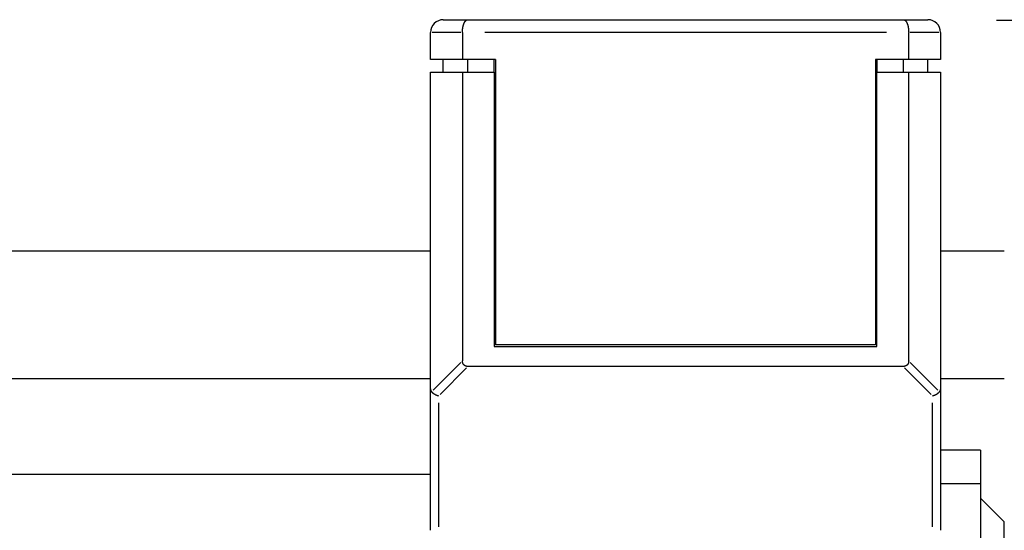
# Model space of a CAD drawing. Extents: x 0 to 752, y 0 to 559.
# Drawn here: x 438 to 500, y 464 to 496 of the extents above; entities that cross this region are included whole.
import ezdxf

# ---------------------------------------------------------------- set-up
doc = ezdxf.new("R2010")
doc.units = 0
doc.header["$LTSCALE"] = 2.15
doc.header["$MEASUREMENT"] = 0
doc.layers.get('DEFPOINTS').update_dxf_attribs({"linetype": 'CONTINUOUS'})
for name, color, linetype in [('AM_0', 2, 'CONTINUOUS'), ('AM_4', 3, 'CONTINUOUS'), ('AM_5', 3, 'CONTINUOUS')]:
    doc.layers.add(name, color=color, linetype=linetype)
doc.styles.get("Standard").update_dxf_attribs({"font": 'ISOCP.SHX', "width": 0.9})
doc.dimstyles.new('AM_ISO', dxfattribs={"dimtxt": 2.5, "dimasz": 2, "dimexe": 1, "dimexo": 1, "dimgap": 1.5, "dimtad": 1, "dimdsep": 46, "dimtxsty": 'STANDARD', "dimcen": 0, "dimclrd": 256, "dimclre": 256, "dimclrt": 7, "dimadec": 0, "dimazin": 0, "dimtp": 0.1, "dimtm": 0.1, "dimtfac": 0.71, "dimtmove": 2, "dimatfit": 3, "dimfxl": 1, "dimtolj": 1, "dimarcsym": 0})

# ---------------------------------------------------------------- blocks, each defined once
blk = doc.blocks.new('*U27')
at = {"layer": 'AM_5', "color": 7, "width": 0.9}
blk.add_text('73', height=10.75, rotation=90, dxfattribs=at).set_placement((567.809, 451.339))
blk = doc.blocks.new('*D26')
at = {"layer": 'AM_5'}
for p, q in [((499.014, 495.775), (578.559, 495.775)), ((574.259, 431.875), (574.259, 487.175)), ((488.314, 423.275), (578.559, 423.275))]:
    blk.add_line(p, q, dxfattribs=at)
for points in [[(572.826, 487.175), (575.693, 487.175), (574.259, 495.775)], [(572.826, 431.875), (575.693, 431.875), (574.259, 423.275)]]:
    blk.add_solid(points, dxfattribs=at)
at = {"layer": 'DEFPOINTS', "color": 0}
for p in [(494.714, 495.775), (574.259, 495.775), (484.014, 423.275)]:
    blk.add_point(p, dxfattribs=at)
at = {"layer": 'AM_0'}
blk.add_blockref('*U27', (0, 0), dxfattribs=at)
blk = doc.blocks.new('*U29')
at = {"layer": 'AM_5', "color": 7, "width": 0.9}
blk.add_text('32', height=10.75, dxfattribs=at).set_placement((472.451, 531.792))
blk = doc.blocks.new('*D28')
at = {"layer": 'AM_5'}
for p, q in [((463.514, 499.275), (463.514, 529.642)), ((495.514, 499.275), (495.514, 529.642)), ((472.114, 525.342), (486.914, 525.342))]:
    blk.add_line(p, q, dxfattribs=at)
for points in [[(472.114, 526.776), (472.114, 523.909), (463.514, 525.342)], [(486.914, 526.776), (486.914, 523.909), (495.514, 525.342)]]:
    blk.add_solid(points, dxfattribs=at)
at = {"layer": 'DEFPOINTS', "color": 0}
for p in [(495.514, 525.342), (463.514, 494.975), (495.514, 494.975)]:
    blk.add_point(p, dxfattribs=at)
at = {"layer": 'AM_0'}
blk.add_blockref('*U29', (0, 0), dxfattribs=at)

msp = doc.modelspace()

# ---------------------------------------------------------------- linework, layer by layer
at = {"layer": 'AM_0'}
for p, q in [((464.314, 495.812), (494.714, 495.812)), ((463.514, 493.312), (463.514, 495.012)), ((465.514, 495.012), (465.514, 493.312)), ((493.514, 493.312), (493.514, 495.012)), ((495.514, 495.012), (495.514, 493.312)), ((467.589, 493.312), (463.514, 493.312)), ((464.314, 492.512), (464.314, 493.312)), ((465.846, 492.512), (465.846, 493.312)), ((467.514, 492.512), (467.514, 493.312)), ((467.589, 493.312), (467.589, 475.412)), ((495.514, 493.312), (491.439, 493.312)), ((491.439, 493.312), (491.439, 475.412)), ((491.514, 493.312), (491.514, 492.512)), ((493.183, 492.512), (493.183, 493.312)), ((494.714, 492.512), (494.714, 493.312)), ((463.514, 463.786), (463.514, 492.512)), ((463.514, 492.512), (467.514, 492.512)), ((465.514, 492.512), (465.514, 474.416)), ((467.514, 492.512), (467.514, 475.312)), ((491.514, 492.512), (495.514, 492.512)), ((491.514, 475.312), (491.514, 492.512)), ((493.514, 474.416), (493.514, 492.512)), ((495.514, 492.512), (495.514, 463.786)), ((409.514, 481.312), (463.514, 481.312)), ((495.514, 481.312), (499.514, 481.312)), ((467.589, 477.512), (467.514, 477.512)), ((491.514, 477.512), (491.439, 477.512)), ((467.514, 475.312), (491.514, 475.312)), ((491.439, 475.412), (467.589, 475.412)), ((493.161, 474.062), (465.868, 474.062)), ((409.514, 473.312), (463.514, 473.312)), ((495.514, 473.312), (499.514, 473.312)), ((498.014, 468.812), (495.514, 468.812)), ((498.014, 468.812), (498.014, 433.812)), ((409.514, 467.312), (463.514, 467.312)), ((498.014, 466.701), (495.514, 466.701)), ((499.514, 464.312), (498.014, 465.812)), ((499.514, 438.312), (499.514, 464.312))]:
    msp.add_line(p, q, dxfattribs=at)
for points in [[(465.514, 495.012, 0), (465.514, 495.022, 0), (465.514, 495.032, 0), (465.514, 495.041, 0), (465.515, 495.051, 0), (465.515, 495.061, 0), (465.515, 495.071, 0), (465.515, 495.081, 0), (465.516, 495.09, 0), (465.516, 495.1, 0), (465.517, 495.11, 0), (465.517, 495.12, 0), (465.518, 495.129, 0), (465.518, 495.139, 0), (465.519, 495.149, 0), (465.52, 495.158, 0), (465.521, 495.168, 0), (465.521, 495.178, 0), (465.522, 495.187, 0), (465.523, 495.197, 0), (465.524, 495.206, 0), (465.525, 495.216, 0), (465.526, 495.225, 0), (465.527, 495.235, 0), (465.529, 495.244, 0), (465.53, 495.254, 0), (465.531, 495.263, 0), (465.532, 495.272, 0), (465.534, 495.282, 0), (465.535, 495.291, 0), (465.536, 495.3, 0), (465.538, 495.309, 0), (465.539, 495.318, 0), (465.541, 495.327, 0), (465.543, 495.336, 0), (465.544, 495.345, 0), (465.546, 495.354, 0), (465.548, 495.363, 0), (465.55, 495.372, 0), (465.552, 495.38, 0), (465.553, 495.389, 0), (465.555, 495.398, 0), (465.557, 495.406, 0), (465.559, 495.415, 0), (465.561, 495.423, 0), (465.564, 495.432, 0), (465.566, 495.44, 0), (465.568, 495.448, 0), (465.57, 495.456, 0), (465.572, 495.465, 0), (465.575, 495.473, 0), (465.577, 495.481, 0), (465.579, 495.489, 0), (465.582, 495.496, 0), (465.584, 495.504, 0), (465.587, 495.512, 0), (465.589, 495.52, 0), (465.592, 495.527, 0), (465.595, 495.535, 0), (465.597, 495.542, 0), (465.6, 495.549, 0), (465.603, 495.557, 0), (465.606, 495.564, 0), (465.608, 495.571, 0), (465.611, 495.578, 0), (465.614, 495.585, 0), (465.617, 495.591, 0), (465.62, 495.598, 0), (465.623, 495.605, 0), (465.626, 495.611, 0), (465.629, 495.618, 0), (465.632, 495.624, 0), (465.635, 495.63, 0), (465.639, 495.637, 0), (465.642, 495.643, 0), (465.645, 495.649, 0), (465.648, 495.655, 0), (465.652, 495.66, 0), (465.655, 495.666, 0), (465.658, 495.672, 0), (465.662, 495.677, 0), (465.665, 495.683, 0), (465.668, 495.688, 0), (465.672, 495.693, 0), (465.675, 495.698, 0), (465.679, 495.703, 0), (465.682, 495.708, 0), (465.686, 495.713, 0), (465.689, 495.718, 0), (465.693, 495.722, 0), (465.697, 495.727, 0), (465.7, 495.731, 0), (465.704, 495.735, 0), (465.708, 495.739, 0), (465.711, 495.743, 0), (465.715, 495.747, 0), (465.719, 495.751, 0), (465.723, 495.755, 0), (465.726, 495.758, 0), (465.73, 495.762, 0), (465.734, 495.765, 0), (465.738, 495.769, 0), (465.742, 495.772, 0), (465.746, 495.775, 0), (465.749, 495.778, 0), (465.753, 495.78, 0), (465.757, 495.783, 0), (465.761, 495.786, 0), (465.765, 495.788, 0), (465.769, 495.79, 0), (465.773, 495.793, 0), (465.777, 495.795, 0), (465.781, 495.797, 0), (465.785, 495.799, 0), (465.789, 495.8, 0), (465.793, 495.802, 0), (465.797, 495.803, 0), (465.801, 495.805, 0), (465.805, 495.806, 0), (465.809, 495.807, 0), (465.813, 495.808, 0), (465.817, 495.809, 0), (465.821, 495.81, 0), (465.825, 495.811, 0), (465.829, 495.811, 0), (465.833, 495.811, 0), (465.838, 495.812, 0), (465.842, 495.812, 0), (465.846, 495.812, 0)], [(493.183, 495.812, 0), (493.187, 495.812, 0), (493.191, 495.812, 0), (493.195, 495.811, 0), (493.199, 495.811, 0), (493.203, 495.811, 0), (493.207, 495.81, 0), (493.211, 495.809, 0), (493.215, 495.808, 0), (493.219, 495.807, 0), (493.223, 495.806, 0), (493.227, 495.805, 0), (493.232, 495.803, 0), (493.236, 495.802, 0), (493.24, 495.8, 0), (493.244, 495.799, 0), (493.248, 495.797, 0), (493.252, 495.795, 0), (493.256, 495.793, 0), (493.259, 495.79, 0), (493.263, 495.788, 0), (493.267, 495.786, 0), (493.271, 495.783, 0), (493.275, 495.78, 0), (493.279, 495.778, 0), (493.283, 495.775, 0), (493.287, 495.772, 0), (493.291, 495.769, 0), (493.295, 495.765, 0), (493.298, 495.762, 0), (493.302, 495.758, 0), (493.306, 495.755, 0), (493.31, 495.751, 0), (493.313, 495.747, 0), (493.317, 495.743, 0), (493.321, 495.739, 0), (493.325, 495.735, 0), (493.328, 495.731, 0), (493.332, 495.727, 0), (493.336, 495.722, 0), (493.339, 495.718, 0), (493.343, 495.713, 0), (493.346, 495.708, 0), (493.35, 495.703, 0), (493.353, 495.698, 0), (493.357, 495.693, 0), (493.36, 495.688, 0), (493.364, 495.683, 0), (493.367, 495.677, 0), (493.37, 495.672, 0), (493.374, 495.666, 0), (493.377, 495.66, 0), (493.38, 495.655, 0), (493.384, 495.649, 0), (493.387, 495.643, 0), (493.39, 495.637, 0), (493.393, 495.63, 0), (493.396, 495.624, 0), (493.399, 495.618, 0), (493.402, 495.611, 0), (493.405, 495.605, 0), (493.408, 495.598, 0), (493.411, 495.591, 0), (493.414, 495.585, 0), (493.417, 495.578, 0), (493.42, 495.571, 0), (493.423, 495.564, 0), (493.426, 495.557, 0), (493.428, 495.549, 0), (493.431, 495.542, 0), (493.434, 495.535, 0), (493.436, 495.527, 0), (493.439, 495.52, 0), (493.442, 495.512, 0), (493.444, 495.504, 0), (493.447, 495.496, 0), (493.449, 495.489, 0), (493.451, 495.481, 0), (493.454, 495.473, 0), (493.456, 495.465, 0), (493.458, 495.456, 0), (493.461, 495.448, 0), (493.463, 495.44, 0), (493.465, 495.432, 0), (493.467, 495.423, 0), (493.469, 495.415, 0), (493.471, 495.406, 0), (493.473, 495.398, 0), (493.475, 495.389, 0), (493.477, 495.38, 0), (493.479, 495.372, 0), (493.481, 495.363, 0), (493.482, 495.354, 0), (493.484, 495.345, 0), (493.486, 495.336, 0), (493.487, 495.327, 0), (493.489, 495.318, 0), (493.491, 495.309, 0), (493.492, 495.3, 0), (493.494, 495.291, 0), (493.495, 495.282, 0), (493.496, 495.272, 0), (493.498, 495.263, 0), (493.499, 495.254, 0), (493.5, 495.244, 0), (493.501, 495.235, 0), (493.502, 495.225, 0), (493.503, 495.216, 0), (493.504, 495.206, 0), (493.505, 495.197, 0), (493.506, 495.187, 0), (493.507, 495.178, 0), (493.508, 495.168, 0), (493.509, 495.158, 0), (493.509, 495.149, 0), (493.51, 495.139, 0), (493.511, 495.129, 0), (493.511, 495.12, 0), (493.512, 495.11, 0), (493.512, 495.1, 0), (493.513, 495.09, 0), (493.513, 495.081, 0), (493.513, 495.071, 0), (493.514, 495.061, 0), (493.514, 495.051, 0), (493.514, 495.041, 0), (493.514, 495.032, 0), (493.514, 495.022, 0), (493.514, 495.012, 0)], [(465.868, 474.062, 0), (465.863, 474.062, 0), (465.858, 474.062, 0), (465.853, 474.062, 0), (465.848, 474.062, 0), (465.843, 474.063, 0), (465.838, 474.063, 0), (465.833, 474.063, 0), (465.829, 474.064, 0), (465.824, 474.064, 0), (465.819, 474.064, 0), (465.814, 474.065, 0), (465.81, 474.065, 0), (465.805, 474.066, 0), (465.8, 474.067, 0), (465.796, 474.067, 0), (465.791, 474.068, 0), (465.786, 474.069, 0), (465.782, 474.07, 0), (465.777, 474.071, 0), (465.773, 474.071, 0), (465.768, 474.072, 0), (465.764, 474.073, 0), (465.76, 474.075, 0), (465.755, 474.076, 0), (465.751, 474.077, 0), (465.747, 474.078, 0), (465.742, 474.079, 0), (465.738, 474.081, 0), (465.734, 474.082, 0), (465.73, 474.083, 0), (465.725, 474.085, 0), (465.721, 474.086, 0), (465.717, 474.088, 0), (465.713, 474.089, 0), (465.709, 474.091, 0), (465.705, 474.092, 0), (465.701, 474.094, 0), (465.697, 474.096, 0), (465.694, 474.098, 0), (465.69, 474.1, 0), (465.686, 474.101, 0), (465.682, 474.103, 0), (465.678, 474.105, 0), (465.675, 474.107, 0), (465.671, 474.109, 0), (465.668, 474.112, 0), (465.664, 474.114, 0), (465.66, 474.116, 0), (465.657, 474.118, 0), (465.653, 474.12, 0), (465.65, 474.123, 0), (465.647, 474.125, 0), (465.643, 474.127, 0), (465.64, 474.13, 0), (465.637, 474.132, 0), (465.633, 474.135, 0), (465.63, 474.138, 0), (465.627, 474.14, 0), (465.624, 474.143, 0), (465.621, 474.146, 0), (465.618, 474.148, 0), (465.615, 474.151, 0), (465.612, 474.154, 0), (465.609, 474.157, 0), (465.606, 474.16, 0), (465.603, 474.163, 0), (465.601, 474.166, 0), (465.598, 474.169, 0), (465.595, 474.172, 0), (465.592, 474.175, 0), (465.59, 474.178, 0), (465.587, 474.181, 0), (465.585, 474.184, 0), (465.582, 474.188, 0), (465.58, 474.191, 0), (465.577, 474.194, 0), (465.575, 474.198, 0), (465.573, 474.201, 0), (465.57, 474.205, 0), (465.568, 474.208, 0), (465.566, 474.212, 0), (465.564, 474.215, 0), (465.562, 474.219, 0), (465.56, 474.223, 0), (465.558, 474.226, 0), (465.556, 474.23, 0), (465.554, 474.234, 0), (465.552, 474.238, 0), (465.55, 474.241, 0), (465.548, 474.245, 0), (465.546, 474.249, 0), (465.545, 474.253, 0), (465.543, 474.257, 0), (465.541, 474.261, 0), (465.54, 474.265, 0), (465.538, 474.269, 0), (465.537, 474.273, 0), (465.535, 474.277, 0), (465.534, 474.282, 0), (465.533, 474.286, 0), (465.531, 474.29, 0), (465.53, 474.294, 0), (465.529, 474.299, 0), (465.528, 474.303, 0), (465.527, 474.307, 0), (465.526, 474.312, 0), (465.525, 474.316, 0), (465.524, 474.321, 0), (465.523, 474.325, 0), (465.522, 474.33, 0), (465.521, 474.334, 0), (465.52, 474.339, 0), (465.52, 474.343, 0), (465.519, 474.348, 0), (465.518, 474.353, 0), (465.518, 474.357, 0), (465.517, 474.362, 0), (465.517, 474.367, 0), (465.516, 474.372, 0), (465.516, 474.376, 0), (465.515, 474.381, 0), (465.515, 474.386, 0), (465.515, 474.391, 0), (465.515, 474.396, 0), (465.514, 474.401, 0), (465.514, 474.406, 0), (465.514, 474.411, 0), (465.514, 474.416, 0)], [(493.514, 474.416, 0), (493.514, 474.411, 0), (493.514, 474.406, 0), (493.514, 474.401, 0), (493.514, 474.396, 0), (493.514, 474.391, 0), (493.513, 474.386, 0), (493.513, 474.381, 0), (493.513, 474.376, 0), (493.512, 474.372, 0), (493.512, 474.367, 0), (493.511, 474.362, 0), (493.511, 474.357, 0), (493.51, 474.353, 0), (493.51, 474.348, 0), (493.509, 474.343, 0), (493.508, 474.339, 0), (493.507, 474.334, 0), (493.507, 474.33, 0), (493.506, 474.325, 0), (493.505, 474.321, 0), (493.504, 474.316, 0), (493.503, 474.312, 0), (493.502, 474.307, 0), (493.501, 474.303, 0), (493.5, 474.299, 0), (493.498, 474.294, 0), (493.497, 474.29, 0), (493.496, 474.286, 0), (493.494, 474.282, 0), (493.493, 474.277, 0), (493.492, 474.273, 0), (493.49, 474.269, 0), (493.489, 474.265, 0), (493.487, 474.261, 0), (493.485, 474.257, 0), (493.484, 474.253, 0), (493.482, 474.249, 0), (493.48, 474.245, 0), (493.479, 474.241, 0), (493.477, 474.238, 0), (493.475, 474.234, 0), (493.473, 474.23, 0), (493.471, 474.226, 0), (493.469, 474.223, 0), (493.467, 474.219, 0), (493.465, 474.215, 0), (493.463, 474.212, 0), (493.46, 474.208, 0), (493.458, 474.205, 0), (493.456, 474.201, 0), (493.454, 474.198, 0), (493.451, 474.194, 0), (493.449, 474.191, 0), (493.446, 474.188, 0), (493.444, 474.184, 0), (493.441, 474.181, 0), (493.439, 474.178, 0), (493.436, 474.175, 0), (493.433, 474.172, 0), (493.431, 474.169, 0), (493.428, 474.166, 0), (493.425, 474.163, 0), (493.422, 474.16, 0), (493.42, 474.157, 0), (493.417, 474.154, 0), (493.414, 474.151, 0), (493.411, 474.148, 0), (493.408, 474.146, 0), (493.405, 474.143, 0), (493.401, 474.14, 0), (493.398, 474.138, 0), (493.395, 474.135, 0), (493.392, 474.132, 0), (493.389, 474.13, 0), (493.385, 474.127, 0), (493.382, 474.125, 0), (493.379, 474.123, 0), (493.375, 474.12, 0), (493.372, 474.118, 0), (493.368, 474.116, 0), (493.365, 474.114, 0), (493.361, 474.112, 0), (493.357, 474.109, 0), (493.354, 474.107, 0), (493.35, 474.105, 0), (493.346, 474.103, 0), (493.343, 474.101, 0), (493.339, 474.1, 0), (493.335, 474.098, 0), (493.331, 474.096, 0), (493.327, 474.094, 0), (493.323, 474.092, 0), (493.319, 474.091, 0), (493.315, 474.089, 0), (493.311, 474.088, 0), (493.307, 474.086, 0), (493.303, 474.085, 0), (493.299, 474.083, 0), (493.295, 474.082, 0), (493.291, 474.081, 0), (493.286, 474.079, 0), (493.282, 474.078, 0), (493.278, 474.077, 0), (493.273, 474.076, 0), (493.269, 474.075, 0), (493.265, 474.073, 0), (493.26, 474.072, 0), (493.256, 474.071, 0), (493.251, 474.071, 0), (493.247, 474.07, 0), (493.242, 474.069, 0), (493.238, 474.068, 0), (493.233, 474.067, 0), (493.228, 474.067, 0), (493.224, 474.066, 0), (493.219, 474.065, 0), (493.214, 474.065, 0), (493.21, 474.064, 0), (493.205, 474.064, 0), (493.2, 474.064, 0), (493.195, 474.063, 0), (493.19, 474.063, 0), (493.185, 474.063, 0), (493.181, 474.062, 0), (493.176, 474.062, 0), (493.171, 474.062, 0), (493.166, 474.062, 0), (493.161, 474.062, 0)], [(463.581, 472.483, 0), (463.58, 472.484, 0), (463.579, 472.486, 0), (463.578, 472.487, 0), (463.577, 472.489, 0), (463.576, 472.49, 0), (463.575, 472.492, 0), (463.574, 472.493, 0), (463.573, 472.495, 0), (463.572, 472.496, 0), (463.571, 472.498, 0), (463.57, 472.5, 0), (463.57, 472.501, 0), (463.569, 472.503, 0), (463.568, 472.505, 0), (463.567, 472.506, 0), (463.566, 472.508, 0), (463.565, 472.51, 0), (463.564, 472.511, 0), (463.563, 472.513, 0), (463.562, 472.515, 0), (463.561, 472.517, 0), (463.561, 472.518, 0), (463.56, 472.52, 0), (463.559, 472.522, 0), (463.558, 472.524, 0), (463.557, 472.525, 0), (463.556, 472.527, 0), (463.556, 472.529, 0), (463.555, 472.531, 0), (463.554, 472.533, 0), (463.553, 472.535, 0), (463.552, 472.537, 0), (463.552, 472.539, 0), (463.551, 472.54, 0), (463.55, 472.542, 0), (463.549, 472.544, 0), (463.549, 472.546, 0), (463.548, 472.548, 0), (463.547, 472.55, 0), (463.546, 472.552, 0), (463.546, 472.554, 0), (463.545, 472.556, 0), (463.544, 472.558, 0), (463.543, 472.56, 0), (463.543, 472.562, 0), (463.542, 472.564, 0), (463.541, 472.566, 0), (463.541, 472.568, 0), (463.54, 472.57, 0), (463.54, 472.573, 0), (463.539, 472.575, 0), (463.538, 472.577, 0), (463.538, 472.579, 0), (463.537, 472.581, 0), (463.536, 472.583, 0), (463.536, 472.585, 0), (463.535, 472.588, 0), (463.535, 472.59, 0), (463.534, 472.592, 0), (463.533, 472.594, 0), (463.533, 472.596, 0), (463.532, 472.599, 0), (463.532, 472.601, 0), (463.531, 472.603, 0), (463.531, 472.605, 0), (463.53, 472.608, 0), (463.53, 472.61, 0), (463.529, 472.612, 0), (463.529, 472.615, 0), (463.528, 472.617, 0), (463.528, 472.619, 0), (463.527, 472.622, 0), (463.527, 472.624, 0), (463.526, 472.626, 0), (463.526, 472.629, 0), (463.526, 472.631, 0), (463.525, 472.634, 0), (463.525, 472.636, 0), (463.524, 472.638, 0), (463.524, 472.641, 0), (463.523, 472.643, 0), (463.523, 472.646, 0), (463.523, 472.648, 0), (463.522, 472.651, 0), (463.522, 472.653, 0), (463.522, 472.656, 0), (463.521, 472.658, 0), (463.521, 472.661, 0), (463.521, 472.663, 0), (463.52, 472.666, 0), (463.52, 472.668, 0), (463.52, 472.671, 0), (463.519, 472.673, 0), (463.519, 472.676, 0), (463.519, 472.679, 0), (463.519, 472.681, 0), (463.518, 472.684, 0), (463.518, 472.686, 0), (463.518, 472.689, 0), (463.518, 472.692, 0), (463.517, 472.694, 0), (463.517, 472.697, 0), (463.517, 472.7, 0), (463.517, 472.702, 0), (463.516, 472.705, 0), (463.516, 472.708, 0), (463.516, 472.71, 0), (463.516, 472.713, 0), (463.516, 472.716, 0), (463.516, 472.718, 0), (463.515, 472.721, 0), (463.515, 472.724, 0), (463.515, 472.727, 0), (463.515, 472.729, 0), (463.515, 472.732, 0), (463.515, 472.735, 0), (463.515, 472.738, 0), (463.515, 472.741, 0), (463.515, 472.743, 0), (463.515, 472.746, 0), (463.514, 472.749, 0), (463.514, 472.752, 0), (463.514, 472.755, 0), (463.514, 472.758, 0), (463.514, 472.761, 0), (463.514, 472.763, 0), (463.514, 472.766, 0), (463.514, 472.769, 0)], [(495.514, 472.769, 0), (495.514, 472.766, 0), (495.514, 472.763, 0), (495.514, 472.761, 0), (495.514, 472.758, 0), (495.514, 472.755, 0), (495.514, 472.752, 0), (495.514, 472.749, 0), (495.514, 472.746, 0), (495.514, 472.743, 0), (495.514, 472.741, 0), (495.514, 472.738, 0), (495.514, 472.735, 0), (495.514, 472.732, 0), (495.513, 472.729, 0), (495.513, 472.727, 0), (495.513, 472.724, 0), (495.513, 472.721, 0), (495.513, 472.718, 0), (495.513, 472.716, 0), (495.513, 472.713, 0), (495.512, 472.71, 0), (495.512, 472.708, 0), (495.512, 472.705, 0), (495.512, 472.702, 0), (495.512, 472.7, 0), (495.511, 472.697, 0), (495.511, 472.694, 0), (495.511, 472.692, 0), (495.511, 472.689, 0), (495.511, 472.686, 0), (495.51, 472.684, 0), (495.51, 472.681, 0), (495.51, 472.679, 0), (495.509, 472.676, 0), (495.509, 472.673, 0), (495.509, 472.671, 0), (495.509, 472.668, 0), (495.508, 472.666, 0), (495.508, 472.663, 0), (495.508, 472.661, 0), (495.507, 472.658, 0), (495.507, 472.656, 0), (495.507, 472.653, 0), (495.506, 472.651, 0), (495.506, 472.648, 0), (495.505, 472.646, 0), (495.505, 472.643, 0), (495.505, 472.641, 0), (495.504, 472.638, 0), (495.504, 472.636, 0), (495.503, 472.634, 0), (495.503, 472.631, 0), (495.503, 472.629, 0), (495.502, 472.626, 0), (495.502, 472.624, 0), (495.501, 472.622, 0), (495.501, 472.619, 0), (495.5, 472.617, 0), (495.5, 472.615, 0), (495.499, 472.612, 0), (495.499, 472.61, 0), (495.498, 472.608, 0), (495.498, 472.605, 0), (495.497, 472.603, 0), (495.497, 472.601, 0), (495.496, 472.599, 0), (495.496, 472.596, 0), (495.495, 472.594, 0), (495.494, 472.592, 0), (495.494, 472.59, 0), (495.493, 472.588, 0), (495.493, 472.585, 0), (495.492, 472.583, 0), (495.492, 472.581, 0), (495.491, 472.579, 0), (495.49, 472.577, 0), (495.49, 472.575, 0), (495.489, 472.573, 0), (495.488, 472.57, 0), (495.488, 472.568, 0), (495.487, 472.566, 0), (495.486, 472.564, 0), (495.486, 472.562, 0), (495.485, 472.56, 0), (495.484, 472.558, 0), (495.484, 472.556, 0), (495.483, 472.554, 0), (495.482, 472.552, 0), (495.481, 472.55, 0), (495.481, 472.548, 0), (495.48, 472.546, 0), (495.479, 472.544, 0), (495.479, 472.542, 0), (495.478, 472.54, 0), (495.477, 472.539, 0), (495.476, 472.537, 0), (495.475, 472.535, 0), (495.475, 472.533, 0), (495.474, 472.531, 0), (495.473, 472.529, 0), (495.472, 472.527, 0), (495.471, 472.525, 0), (495.471, 472.524, 0), (495.47, 472.522, 0), (495.469, 472.52, 0), (495.468, 472.518, 0), (495.467, 472.517, 0), (495.466, 472.515, 0), (495.465, 472.513, 0), (495.464, 472.511, 0), (495.464, 472.51, 0), (495.463, 472.508, 0), (495.462, 472.506, 0), (495.461, 472.505, 0), (495.46, 472.503, 0), (495.459, 472.501, 0), (495.458, 472.5, 0), (495.457, 472.498, 0), (495.456, 472.496, 0), (495.455, 472.495, 0), (495.454, 472.493, 0), (495.453, 472.492, 0), (495.452, 472.49, 0), (495.451, 472.489, 0), (495.45, 472.487, 0), (495.449, 472.486, 0), (495.448, 472.484, 0), (495.447, 472.483, 0)], [(464.014, 472.208, 0), (464.01, 472.209, 0), (464.006, 472.21, 0), (464.002, 472.211, 0), (463.998, 472.212, 0), (463.994, 472.213, 0), (463.99, 472.214, 0), (463.986, 472.215, 0), (463.982, 472.217, 0), (463.977, 472.218, 0), (463.973, 472.219, 0), (463.969, 472.22, 0), (463.965, 472.221, 0), (463.961, 472.222, 0), (463.957, 472.224, 0), (463.953, 472.225, 0), (463.949, 472.226, 0), (463.945, 472.227, 0), (463.941, 472.229, 0), (463.937, 472.23, 0), (463.933, 472.232, 0), (463.929, 472.233, 0), (463.925, 472.234, 0), (463.921, 472.236, 0), (463.917, 472.237, 0), (463.913, 472.239, 0), (463.909, 472.24, 0), (463.905, 472.242, 0), (463.901, 472.243, 0), (463.897, 472.245, 0), (463.893, 472.246, 0), (463.889, 472.248, 0), (463.885, 472.25, 0), (463.881, 472.251, 0), (463.877, 472.253, 0), (463.873, 472.255, 0), (463.869, 472.256, 0), (463.865, 472.258, 0), (463.861, 472.26, 0), (463.857, 472.262, 0), (463.854, 472.263, 0), (463.85, 472.265, 0), (463.846, 472.267, 0), (463.842, 472.269, 0), (463.838, 472.271, 0), (463.834, 472.273, 0), (463.831, 472.275, 0), (463.827, 472.276, 0), (463.823, 472.278, 0), (463.819, 472.28, 0), (463.815, 472.282, 0), (463.812, 472.284, 0), (463.808, 472.286, 0), (463.804, 472.288, 0), (463.8, 472.29, 0), (463.797, 472.293, 0), (463.793, 472.295, 0), (463.789, 472.297, 0), (463.786, 472.299, 0), (463.782, 472.301, 0), (463.779, 472.303, 0), (463.775, 472.305, 0), (463.771, 472.308, 0), (463.768, 472.31, 0), (463.764, 472.312, 0), (463.761, 472.314, 0), (463.757, 472.317, 0), (463.754, 472.319, 0), (463.75, 472.321, 0), (463.747, 472.323, 0), (463.743, 472.326, 0), (463.74, 472.328, 0), (463.736, 472.331, 0), (463.733, 472.333, 0), (463.73, 472.335, 0), (463.726, 472.338, 0), (463.723, 472.34, 0), (463.72, 472.343, 0), (463.716, 472.345, 0), (463.713, 472.347, 0), (463.71, 472.35, 0), (463.707, 472.352, 0), (463.703, 472.355, 0), (463.7, 472.357, 0), (463.697, 472.36, 0), (463.694, 472.363, 0), (463.691, 472.365, 0), (463.688, 472.368, 0), (463.685, 472.37, 0), (463.682, 472.373, 0), (463.678, 472.376, 0), (463.675, 472.378, 0), (463.672, 472.381, 0), (463.669, 472.383, 0), (463.667, 472.386, 0), (463.664, 472.389, 0), (463.661, 472.391, 0), (463.658, 472.394, 0), (463.655, 472.397, 0), (463.652, 472.4, 0), (463.649, 472.402, 0), (463.647, 472.405, 0), (463.644, 472.408, 0), (463.641, 472.411, 0), (463.638, 472.413, 0), (463.636, 472.416, 0), (463.633, 472.419, 0), (463.63, 472.422, 0), (463.628, 472.425, 0), (463.625, 472.427, 0), (463.623, 472.43, 0), (463.62, 472.433, 0), (463.618, 472.436, 0), (463.615, 472.439, 0), (463.613, 472.442, 0), (463.61, 472.445, 0), (463.608, 472.447, 0), (463.605, 472.45, 0), (463.603, 472.453, 0), (463.601, 472.456, 0), (463.599, 472.459, 0), (463.596, 472.462, 0), (463.594, 472.465, 0), (463.592, 472.468, 0), (463.59, 472.471, 0), (463.588, 472.474, 0), (463.585, 472.477, 0), (463.583, 472.48, 0), (463.581, 472.483, 0)], [(495.447, 472.483, 0), (495.445, 472.48, 0), (495.443, 472.477, 0), (495.441, 472.474, 0), (495.439, 472.471, 0), (495.437, 472.468, 0), (495.434, 472.465, 0), (495.432, 472.462, 0), (495.43, 472.459, 0), (495.428, 472.456, 0), (495.425, 472.453, 0), (495.423, 472.45, 0), (495.421, 472.447, 0), (495.418, 472.445, 0), (495.416, 472.442, 0), (495.413, 472.439, 0), (495.411, 472.436, 0), (495.408, 472.433, 0), (495.406, 472.43, 0), (495.403, 472.427, 0), (495.401, 472.425, 0), (495.398, 472.422, 0), (495.396, 472.419, 0), (495.393, 472.416, 0), (495.39, 472.413, 0), (495.387, 472.411, 0), (495.385, 472.408, 0), (495.382, 472.405, 0), (495.379, 472.402, 0), (495.376, 472.4, 0), (495.374, 472.397, 0), (495.371, 472.394, 0), (495.368, 472.391, 0), (495.365, 472.389, 0), (495.362, 472.386, 0), (495.359, 472.383, 0), (495.356, 472.381, 0), (495.353, 472.378, 0), (495.35, 472.376, 0), (495.347, 472.373, 0), (495.344, 472.37, 0), (495.341, 472.368, 0), (495.338, 472.365, 0), (495.335, 472.363, 0), (495.331, 472.36, 0), (495.328, 472.357, 0), (495.325, 472.355, 0), (495.322, 472.352, 0), (495.319, 472.35, 0), (495.315, 472.347, 0), (495.312, 472.345, 0), (495.309, 472.343, 0), (495.306, 472.34, 0), (495.302, 472.338, 0), (495.299, 472.335, 0), (495.295, 472.333, 0), (495.292, 472.331, 0), (495.289, 472.328, 0), (495.285, 472.326, 0), (495.282, 472.323, 0), (495.278, 472.321, 0), (495.275, 472.319, 0), (495.271, 472.317, 0), (495.268, 472.314, 0), (495.264, 472.312, 0), (495.261, 472.31, 0), (495.257, 472.308, 0), (495.254, 472.305, 0), (495.25, 472.303, 0), (495.246, 472.301, 0), (495.243, 472.299, 0), (495.239, 472.297, 0), (495.235, 472.295, 0), (495.232, 472.293, 0), (495.228, 472.29, 0), (495.224, 472.288, 0), (495.221, 472.286, 0), (495.217, 472.284, 0), (495.213, 472.282, 0), (495.209, 472.28, 0), (495.206, 472.278, 0), (495.202, 472.276, 0), (495.198, 472.275, 0), (495.194, 472.273, 0), (495.19, 472.271, 0), (495.187, 472.269, 0), (495.183, 472.267, 0), (495.179, 472.265, 0), (495.175, 472.263, 0), (495.171, 472.262, 0), (495.167, 472.26, 0), (495.163, 472.258, 0), (495.159, 472.256, 0), (495.155, 472.255, 0), (495.152, 472.253, 0), (495.148, 472.251, 0), (495.144, 472.25, 0), (495.14, 472.248, 0), (495.136, 472.246, 0), (495.132, 472.245, 0), (495.128, 472.243, 0), (495.124, 472.242, 0), (495.12, 472.24, 0), (495.116, 472.239, 0), (495.112, 472.237, 0), (495.108, 472.236, 0), (495.104, 472.234, 0), (495.1, 472.233, 0), (495.096, 472.232, 0), (495.092, 472.23, 0), (495.088, 472.229, 0), (495.084, 472.227, 0), (495.08, 472.226, 0), (495.075, 472.225, 0), (495.071, 472.224, 0), (495.067, 472.222, 0), (495.063, 472.221, 0), (495.059, 472.22, 0), (495.055, 472.219, 0), (495.051, 472.218, 0), (495.047, 472.217, 0), (495.043, 472.215, 0), (495.039, 472.214, 0), (495.035, 472.213, 0), (495.031, 472.212, 0), (495.027, 472.211, 0), (495.022, 472.21, 0), (495.018, 472.209, 0), (495.014, 472.208, 0)]]:
    msp.add_polyline3d(points, dxfattribs=at)
for centre, start, end in [((464.314, 495.012), 90, 180), ((494.714, 495.012), 0, 90)]:
    msp.add_arc(centre, 0.8, start, end, dxfattribs=at)
at = {"layer": 'AM_4'}
for p, q in [((465.414, 495.012), (463.614, 495.012)), ((492.114, 495.012), (466.914, 495.012)), ((495.414, 495.012), (493.614, 495.012)), ((467.518, 477.762), (467.586, 477.762)), ((491.443, 477.762), (491.511, 477.762)), ((463.678, 472.579), (465.418, 474.319)), ((465.775, 473.969), (464.107, 472.301)), ((494.922, 472.301), (493.253, 473.969)), ((493.611, 474.319), (495.351, 472.579)), ((464.014, 471.777), (464.014, 464.009)), ((495.014, 464.009), (495.014, 471.777))]:
    msp.add_line(p, q, dxfattribs=at)

# ---------------------------------------------------------------- dimensions: what is measured, and where the dimension line sits
at = {"layer": 'AM_5'}
dim = msp.add_linear_dim(base=(495.514, 525.342), p1=(463.514, 494.975), p2=(495.514, 494.975), dimstyle='AM_ISO', override={"dimscale": 4.3, "dimdec": 0}, dxfattribs=at)
dim.commit()
dim.dimension.update_dxf_attribs({"geometry": '*D28', "text_midpoint": (479.514, 525.342), "dimtype": 128})
dim = msp.add_linear_dim(base=(574.259315891, 495.774801638), p1=(484.014269327, 423.274801638), p2=(494.714269327, 495.774801638), angle=90, dimstyle='AM_ISO', override={"dimscale": 4.3, "dimdec": 0}, dxfattribs=at)
dim.commit()
dim.dimension.update_dxf_attribs({"geometry": '*D26', "text_midpoint": (574.259315891, 458.312040159), "dimtype": 128})

doc.saveas('drawing.dxf')
